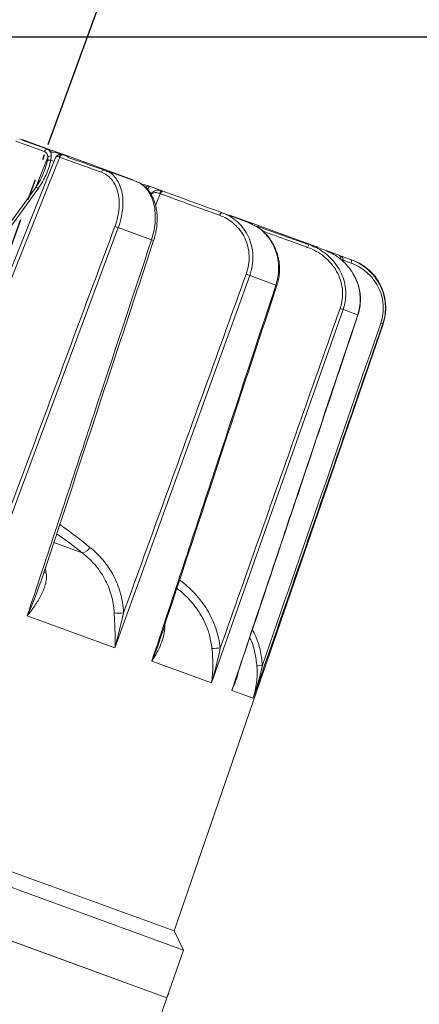
# Model space of a CAD drawing. Units: millimetres. Extents: x 0 to 307, y 0 to 368.
# Drawn here: x 185 to 209, y 113 to 172 of the extents above; entities that cross this region are included whole.
import ezdxf

# ---------------------------------------------------------------- set-up
doc = ezdxf.new("R2010")
doc.units = ezdxf.units.MM
doc.linetypes.add('CENTER', pattern=[10.16, 6.35, -1.27, 1.27, -1.27])
for name, color, linetype in [('COTAS', 250, 'Continuous'), ('PIEZA', 255, 'Continuous'), ('TOP', 7, 'Continuous')]:
    doc.layers.add(name, color=color, linetype=linetype)
doc.styles.add('SLDTEXTSTYLE0', font='ARIAL.TTF')
doc.styles.add('SLDTEXTSTYLE1', font='ARIAL.TTF', dxfattribs={"width": 0.948})
doc.dimstyles.new('SLDDIMSTYLE0', dxfattribs={"dimtxt": 4, "dimasz": 3.556, "dimexe": 0, "dimexo": 0.0625, "dimgap": 1, "dimtad": 1, "dimdec": 4, "dimzin": 12, "dimdsep": 46, "dimtxsty": 'SLDTEXTSTYLE0', "dimblk1": 'NONE', "dimblk2": 'NONE', "dimsah": 1, "dimcen": 0.09, "dimadec": 0, "dimazin": 3, "dimtfac": 1, "dimtdec": 0, "dimtofl": 0, "dimtmove": 0, "dimatfit": 3, "dimldrblk": 'NONE', "dimfxl": 1, "dimfrac": 2, "dimtolj": 1, "dimtzin": 12, "dimarcsym": 0})
doc.dimstyles.new('SLDDIMSTYLE2', dxfattribs={"dimtxt": 4, "dimasz": 3.556, "dimexe": 0, "dimexo": 0.0625, "dimgap": 1, "dimtad": 1, "dimdec": 0, "dimrnd": 1e-09, "dimzin": 12, "dimdsep": 46, "dimtxsty": 'SLDTEXTSTYLE0', "dimblk1": 'NONE', "dimblk2": 'NONE', "dimsah": 1, "dimcen": 0.09, "dimadec": 0, "dimazin": 3, "dimtfac": 1, "dimtdec": 0, "dimtofl": 0, "dimtmove": 0, "dimatfit": 3, "dimldrblk": 'NONE', "dimfxl": 1, "dimfrac": 2, "dimtolj": 1, "dimtzin": 12, "dimarcsym": 0})
doc.dimstyles.new('SLDDIMSTYLE3', dxfattribs={"dimtxt": 4, "dimasz": 3.556, "dimexe": 0, "dimexo": 0.0625, "dimgap": 1, "dimtad": 1, "dimdec": 0, "dimrnd": 1e-09, "dimzin": 12, "dimdsep": 46, "dimtxsty": 'SLDTEXTSTYLE0', "dimblk1": 'NONE', "dimblk2": 'NONE', "dimsah": 1, "dimcen": 0, "dimadec": 0, "dimazin": 3, "dimtfac": 1, "dimtdec": 0, "dimtmove": 0, "dimatfit": 3, "dimldrblk": 'NONE', "dimfxl": 1, "dimfrac": 2, "dimtolj": 1, "dimtzin": 12, "dimarcsym": 0})
doc.dimstyles.new('SLDDIMSTYLE4', dxfattribs={"dimtxt": 4, "dimasz": 3.556, "dimexe": 0, "dimexo": 0.0625, "dimgap": 1, "dimtad": 1, "dimdec": 0, "dimrnd": 1e-09, "dimzin": 12, "dimdsep": 46, "dimtxsty": 'SLDTEXTSTYLE0', "dimblk1": 'NONE', "dimblk2": 'NONE', "dimsah": 1, "dimcen": 0, "dimadec": 0, "dimazin": 3, "dimtfac": 1, "dimtdec": 0, "dimtmove": 0, "dimatfit": 3, "dimldrblk": 'NONE', "dimfxl": 1, "dimfrac": 2, "dimtolj": 1, "dimtzin": 12, "dimarcsym": 0})

# ---------------------------------------------------------------- blocks, each defined once
blk = doc.blocks.new('_D')
at = {"layer": 'COTAS'}
for p, q in [((161.881, 150.194), (161.881, 179.752)), ((186.528, 164.491), (190.261, 174.748))]:
    blk.add_line(p, q, dxfattribs=at)
blk.add_arc((161.881, 96.775), 81.727, 71.75272, 88.24728, dxfattribs=at)
for points in [[(164.375, 178.047), (164.388, 178.88), (161.881, 178.502)], [(187.608, 174.786), (187.335, 173.999), (189.834, 173.573)]]:
    blk.add_solid(points, dxfattribs=at)
at = {"layer": 'COTAS', "insert": (174.319, 182.965), "char_height": 4, "attachment_point": 1, "rotation": 348.90871, "style": 'SLDTEXTSTYLE1'}
blk.add_mtext('20°', dxfattribs=at)
blk = doc.blocks.new('_None')
blk = doc.blocks.new('_D_2')
at = {"layer": 'COTAS'}
for p, q in [((166.763, 170.897), (280.546, 170.897)), ((279.296, 77.168), (279.296, 168.397)), ((268.376, 74.668), (280.546, 74.668))]:
    blk.add_line(p, q, dxfattribs=at)
for points in [[(278.88, 168.397), (279.713, 168.397), (279.296, 170.897)], [(278.88, 77.168), (279.713, 77.168), (279.296, 74.668)]]:
    blk.add_solid(points, dxfattribs=at)
at = {"layer": 'COTAS', "insert": (274.051, 119.564), "char_height": 4, "attachment_point": 1, "rotation": 90, "style": 'SLDTEXTSTYLE1'}
blk.add_mtext('98', dxfattribs=at)
blk = doc.blocks.new('_D_3')
at = {"layer": 'COTAS', "color": 3, "true_color": 0x00ff00}
for p, q in [((240.601, 351.244), (189.932, 303.947)), ((111.349, 230.592), (188.105, 302.241)), ((109.521, 228.887), (107.694, 227.181))]:
    blk.add_line(p, q, dxfattribs=at)
for points in [[(189.648, 304.252), (190.216, 303.642), (188.105, 302.241)], [(109.237, 229.191), (109.805, 228.582), (111.349, 230.592)]]:
    blk.add_solid(points, dxfattribs=at)
at = {"layer": 'COTAS', "color": 3, "true_color": 0x00ff00, "insert": (187.614, 309.112), "char_height": 4, "attachment_point": 1, "rotation": 43.02898, "style": 'SLDTEXTSTYLE1'}
blk.add_mtext('Ø105 RING ACCESSORY', dxfattribs=at)
blk = doc.blocks.new('_D_4')
at = {"layer": 'COTAS'}
for p, q in [((94.208, 312.218), (112.314, 297.281)), ((185.21, 237.144), (114.243, 295.69)), ((187.139, 235.553), (189.067, 233.962))]:
    blk.add_line(p, q, dxfattribs=at)
for points in [[(112.58, 297.602), (112.049, 296.959), (114.243, 295.69)], [(187.404, 235.874), (186.874, 235.231), (185.21, 237.144)]]:
    blk.add_solid(points, dxfattribs=at)
at = {"layer": 'COTAS', "char_height": 4, "attachment_point": 1, "rotation": 320.47838, "style": 'SLDTEXTSTYLE1'}
for s, insert in [('%%c', (97.381, 316.545)), ('92', (101.887, 312.842))]:
    blk.add_mtext(s, dxfattribs=dict(at, insert=insert))

msp = doc.modelspace()

# ---------------------------------------------------------------- linework, layer by layer
at = {"layer": 'COTAS', "linetype": 'CENTER'}
msp.add_line((161.88148, 96.7747), (186.31444, 163.9037), dxfattribs=at)
at = {"layer": 'PIEZA', "color": 7, "linetype": 'Continuous', "lineweight": 18}
for p, q in [((186.30277, 164.07681), (184.59709, 164.69763)), ((184.83124, 164.82152), (184.97263, 164.77006)), ((184.96972, 164.76206), (184.98118, 164.79355)), ((184.96972, 164.76206), (186.48583, 164.21025)), ((184.98118, 164.79355), (186.70649, 164.16559)), ((186.66348, 164.04744), (186.70649, 164.16559)), ((187.73028, 163.79296), (186.70649, 164.16559)), ((186.9427, 163.66002), (179.62226, 145.41801)), ((185.81326, 161.99083), (186.51098, 163.74514)), ((187.21348, 163.74534), (186.54191, 162.07183)), ((186.87535, 163.49218), (186.67843, 163.56386)), ((187.36199, 163.90041), (187.40388, 163.88516)), ((187.42734, 163.87662), (187.72173, 163.76947)), ((187.70541, 163.72462), (187.73028, 163.79296)), ((190.11219, 162.92602), (187.73028, 163.79296)), ((190.08839, 162.86063), (190.11219, 162.92602)), ((190.11219, 162.92602), (191.56605, 162.39686)), ((190.79366, 162.65138), (191.77726, 162.29338)), ((191.5575, 162.37336), (191.56605, 162.39686)), ((185.94309, 161.89103), (182.77007, 157.50413)), ((185.7678, 161.91729), (182.88422, 157.93056)), ((186.54191, 162.07183), (183.56273, 154.64795)), ((185.77911, 161.92745), (185.7678, 161.91729)), ((185.80122, 161.93457), (185.77911, 161.92745)), ((185.83042, 161.93426), (185.80122, 161.93457)), ((185.86511, 161.92656), (185.83042, 161.93426)), ((185.90337, 161.91187), (185.86511, 161.92656)), ((185.94309, 161.89103), (185.90337, 161.91187)), ((192.34859, 162.08543), (192.564, 162.00703)), ((192.564, 162.00703), (193.31881, 161.7323)), ((193.19176, 161.64994), (193.17357, 161.6173)), ((193.21219, 161.6786), (193.19176, 161.64994)), ((193.23408, 161.70222), (193.21219, 161.6786)), ((193.23177, 161.63516), (193.21406, 161.6023)), ((193.25144, 161.66415), (193.23177, 161.63516)), ((193.25662, 161.7199), (193.23408, 161.70222)), ((193.27234, 161.68818), (193.25144, 161.66415)), ((193.27897, 161.73098), (193.25662, 161.7199)), ((193.29367, 161.70635), (193.27234, 161.68818)), ((193.30027, 161.73505), (193.27897, 161.73098)), ((193.31464, 161.71797), (193.29367, 161.70635)), ((193.31974, 161.73196), (193.30027, 161.73505)), ((193.33445, 161.72261), (193.31464, 161.71797)), ((193.35237, 161.72009), (193.33445, 161.72261)), ((193.19897, 161.5668), (192.91708, 160.86912)), ((193.17357, 161.6173), (193.1583, 161.58191)), ((193.21406, 161.6023), (193.19897, 161.5668)), ((196.74276, 160.31796), (196.72767, 160.28246)), ((196.76048, 160.35082), (196.74276, 160.31796)), ((196.78017, 160.3798), (196.76048, 160.35082)), ((196.80108, 160.40383), (196.78017, 160.3798)), ((196.82243, 160.42198), (196.80108, 160.40383)), ((196.84343, 160.4336), (196.82243, 160.42198)), ((196.86327, 160.43822), (196.84343, 160.4336)), ((196.88122, 160.43569), (196.86327, 160.43822)), ((196.88122, 160.43569), (198.39716, 159.88393)), ((197.3198, 160.27606), (197.32835, 160.29955)), ((198.70493, 159.79852), (197.32835, 160.29955)), ((198.86866, 159.63437), (198.39716, 159.88393)), ((198.42504, 159.87378), (198.69638, 159.77502)), ((190.69622, 159.55003), (182.48124, 137.47962)), ((192.68008, 158.82796), (190.69622, 159.55003)), ((198.68006, 159.73017), (198.70493, 159.79852)), ((202.4596, 158.43193), (198.70493, 159.79852)), ((202.4358, 158.36654), (202.4596, 158.43193)), ((202.4596, 158.43193), (202.54738, 158.39998)), ((202.49271, 158.39327), (202.94885, 158.22725)), ((202.53883, 158.37649), (202.54738, 158.39998)), ((202.94885, 158.22725), (203.06884, 158.18358)), ((203.06884, 158.18358), (203.82033, 157.91006)), ((203.82033, 157.91006), (204.55654, 157.6421)), ((204.09155, 157.60176), (204.07222, 157.54397)), ((204.55783, 157.43622), (204.09278, 157.60549)), ((204.55654, 157.6421), (204.56813, 157.63397)), ((204.55654, 157.6421), (204.63494, 157.61356)), ((204.56813, 157.63397), (204.57679, 157.61923)), ((204.57679, 157.61923), (204.58218, 157.59843)), ((204.58254, 157.54188), (204.57749, 157.50821)), ((204.58218, 157.59843), (204.58413, 157.57233)), ((204.58413, 157.57233), (204.58254, 157.54188)), ((204.56915, 157.47255), (204.55783, 157.43622)), ((204.57749, 157.50821), (204.56915, 157.47255)), ((198.52186, 156.70173), (190.49927, 134.56129)), ((200.08225, 156.13379), (198.52186, 156.70173)), ((204.08341, 154.67749), (196.24774, 132.46902)), ((204.95054, 154.36188), (204.08341, 154.67749)), ((204.95054, 154.36188), (204.96251, 154.35869)), ((204.96251, 154.35869), (204.96453, 154.3585)), ((194.03037, 117.71984), (206.45827, 153.81311)), ((206.45827, 153.81311), (206.43953, 153.81993)), ((186.86658, 140.82036), (188.55877, 140.20445)), ((186.32612, 139.01123), (186.26838, 139.03418)), ((186.41676, 138.99006), (186.32612, 139.01123)), ((186.35527, 139.29654), (186.41676, 138.99006)), ((194.34488, 138.5739), (194.35557, 138.58828)), ((190.49927, 134.56129), (185.28376, 136.45958)), ((196.24774, 132.46902), (192.69492, 133.76214)), ((194.57434, 116.57937), (149.5675, 132.96052)), ((194.03037, 117.71984), (150.71729, 133.48452)), ((198.73129, 131.56508), (197.45687, 132.02893)), ((193.59764, 113.74281), (148.49239, 130.15978)), ((148.49239, 130.15978), (193.59764, 113.74281)), ((194.57434, 116.57937), (194.03037, 117.71984)), ((193.59764, 113.74281), (194.57434, 116.57937)), ((191.53648, 107.75759), (193.59739, 113.7429)), ((193.59764, 113.74281), (193.70024, 114.02472))]:
    msp.add_line(p, q, dxfattribs=at)
for centre, radius, start, end in [((186.48992, 164.01235), 0.19794, 91.1830709, 160.9948761), ((186.61219, 163.31358), 0.2589, 75.177055, 118.3222562), ((186.69139, 163.5595), 0.25886, 85.7590015, 134.1823186), ((187.36193, 163.70667), 0.18324, 76.4677983, 164.4263909), ((187.38888, 163.69944), 0.18131, 77.7519602, 165.3356918), ((189.89594, 162.77475), 0.21063, 106.4832923, 161.4679752), ((192.28039, 161.89788), 0.19957, 70.0161363, 121.0660577), ((192.4958, 161.81928), 0.19975, 70.0376549, 144.1361327), ((188.01126, 152.48058), 7.56215, 69.2033176, 70.7966824), ((191.77206, 155.98102), 2.98824, 69.7986848, 72.3101867), ((203.73043, 157.75408), 1.8687, 155.2250554, 160.5885457), ((203.75193, 157.72212), 0.2, 341.5, 70.0000441), ((204.45511, 158.78599), 1.23878, 245.5097042, 252.9333107), ((204.49826, 158.95388), 1.40804, 246.7365719, 253.2634095), ((203.66481, 157.74455), 0.45, 341.5, 342), ((195.50422, 148.73563), 8.5185, 69.2528082, 70.7471947), ((200.54226, 157.48342), 1.42587, 251.1787747, 253.6148078), ((203.62172, 154.78982), 3, 341.0000152, 29.4302463), ((201.78407, 148.64614), 6.45478, 69.1316806, 70.8683138), ((206.01714, 152.92533), 0.98931, 64.7255102, 72.1559519), ((188.42376, 140.87071), 0.67979, 281.4552626, 330.1764983), ((190.72669, 138.53068), 1.90696, 261.8348521, 278.724692), ((196.27985, 139.04151), 4.51718, 269.9630953, 276.2418797), ((199.28452, 132.70898), 0.81662, 90.5907375, 113.9456372)]:
    msp.add_arc(centre, radius, start, end, dxfattribs=at)
for centre, major_axis, ratio, start_param, end_param in [((187.01997, 162.96071), (1.51969, -0.55312), 0.61834695, 1.57079631, 2.01761013), ((203.75193, 157.72212), (0.33867, -0.12327), 0.55492662, 0.03490659, 1.57079675), ((159.8312, 78.5229), (224.07384, 640.4837), 0.02823204, 4.80824411, 4.84016923)]:
    msp.add_ellipse(centre, major_axis=major_axis, ratio=ratio, start_param=start_param, end_param=end_param, dxfattribs=at)
for points, knots in [([(186.51098, 163.74514), (186.4993, 163.83592), (186.47362, 163.9087), (186.40142, 164.02023), (186.35633, 164.05731), (186.30277, 164.07681)], [0, 0, 0, 0, 0.5, 0.5, 1, 1, 1, 1]), ([(186.67843, 163.56386), (186.62061, 163.26248), (186.52428, 162.97069), (186.27786, 162.41318), (186.12711, 162.14545), (185.94309, 161.89103)], [0, 0, 0, 0, 0.5, 0.5, 1, 1, 1, 1]), ([(186.24759, 162.8194), (186.31697, 162.98719), (186.41457, 163.22319), (186.47259, 163.47011), (186.48936, 163.54148)], [0, 0, 0, 0, 0.71094028, 1, 1, 1, 1]), ([(187.40251, 163.88344), (187.39616, 163.88644), (187.35551, 163.90563), (187.27305, 163.91717), (187.14977, 163.90104), (187.04594, 163.83488), (186.97687, 163.74379), (186.95154, 163.67963), (186.93899, 163.64784)], [0, 0, 0, 0, 0.03617634, 0.23139986, 0.42481762, 0.63098357, 0.81716665, 1, 1, 1, 1]), ([(187.18542, 163.75586), (187.15506, 163.76502), (187.07512, 163.78914), (186.99327, 163.77072), (186.96281, 163.69), (186.95035, 163.65696)], [0, 0, 0, 0, 0.26563385, 0.69937896, 1, 1, 1, 1]), ([(189.69623, 162.84169), (189.61798, 162.87017), (189.53964, 162.89868), (189.4613, 162.9272), (189.14796, 163.04124), (188.83462, 163.15529), (188.52127, 163.26934), (188.08534, 163.42801), (187.64941, 163.58667), (187.21348, 163.74534)], [0, 0, 0, 0, 0.00040000007, 0.00040000007, 0.00040000007, 0.002, 0.002, 0.002, 0.00422595907, 0.00422595907, 0.00422595907, 0.00422595907]), ([(189.83617, 162.97672), (189.7565, 163.00487), (189.67685, 163.03305), (189.59718, 163.06121), (189.27852, 163.17384), (188.95974, 163.28613), (188.64081, 163.398), (188.32916, 163.50731), (188.01738, 163.61622), (187.70541, 163.72462)], [0, 0, 0, 0, 0.0004, 0.0004, 0.0004, 0.00200000088, 0.00200000088, 0.00200000088, 0.00356343557, 0.00356343557, 0.00356343557, 0.00356343557]), ([(186.25628, 162.81713), (186.22984, 162.74808), (186.1482, 162.53488), (185.98709, 162.23168), (185.83001, 162.01159), (185.76421, 161.91939)], [0, 0, 0, 0, 0.217717091, 0.672280174, 1, 1, 1, 1]), ([(190.49861, 159.62195), (190.56569, 159.8023), (190.61968, 159.98334), (190.70205, 160.3469), (190.73036, 160.53134), (190.75801, 160.88603), (190.75796, 161.05772), (190.7302, 161.39007), (190.70267, 161.54688), (190.6232, 161.8384), (190.57046, 161.97512), (190.44419, 162.22092), (190.37092, 162.33037), (190.20528, 162.52393), (190.11261, 162.60785), (189.91475, 162.74577), (189.8089, 162.80068), (189.69623, 162.84169)], [0, 0, 0, 0, 0.125, 0.125, 0.25, 0.25, 0.375, 0.375, 0.5, 0.5, 0.625, 0.625, 0.75, 0.75, 0.875, 0.875, 1, 1, 1, 1]), ([(190.14781, 162.85896), (190.33983, 162.7425), (190.50932, 162.57322), (190.77563, 162.14465), (190.87486, 161.8808), (190.9556, 161.43514), (190.97163, 161.27569), (190.97958, 160.94794), (190.97187, 160.77918), (190.93242, 160.43149), (190.90043, 160.25294), (190.81489, 159.90071), (190.7612, 159.72512), (190.69622, 159.55003)], [0, 0, 0, 0, 0.25, 0.25, 0.5, 0.5, 0.625, 0.625, 0.75, 0.75, 0.875, 0.875, 1, 1, 1, 1]), ([(192.80361, 158.78557), (192.83919, 158.90263), (192.91125, 159.1397), (192.97907, 159.50488), (193.01556, 159.87166), (193.01627, 160.23297), (192.98286, 160.58324), (192.91365, 160.91637), (192.81043, 161.22819), (192.67332, 161.5131), (192.50349, 161.76526), (192.30445, 161.98196), (192.07722, 162.15161), (191.89898, 162.25421), (191.79336, 162.28462), (191.77611, 162.28958)], [0, 0, 0, 0, 0.07697773, 0.15588491, 0.23579, 0.31576378, 0.39679086, 0.47885333, 0.56120978, 0.64516404, 0.72937789, 0.81425459, 0.89929383, 0.98355271, 1, 1, 1, 1]), ([(192.68008, 158.82796), (192.74402, 159.02034), (192.7938, 159.21337), (192.8666, 159.60066), (192.88958, 159.79707), (192.90707, 160.1764), (192.90205, 160.36011), (192.86527, 160.71582), (192.83337, 160.8861), (192.74613, 161.20147), (192.6902, 161.34913), (192.55618, 161.61855), (192.47933, 161.73833), (192.307, 161.94959), (192.2106, 162.04157), (192.00425, 162.1919), (191.89428, 162.25079), (191.77726, 162.29338)], [0, 0, 0, 0, 0.125, 0.125, 0.25, 0.25, 0.375, 0.375, 0.5, 0.5, 0.625, 0.625, 0.75, 0.75, 0.875, 0.875, 1, 1, 1, 1]), ([(192.2548, 162.09326), (192.24636, 162.09351), (192.21114, 162.09457), (192.18932, 162.08139), (192.17273, 162.07137)], [0, 0, 0, 0, 0.239675023, 1, 1, 1, 1]), ([(192.564, 162.00703), (192.55336, 161.99729), (192.53707, 161.98238), (192.478, 161.84966), (192.45752, 161.80363)], [0, 0, 0, 0, 0.6532501, 1, 1, 1, 1]), ([(193.31328, 161.73251), (193.30645, 161.73552), (193.24581, 161.7622), (193.13284, 161.78123), (192.9776, 161.7772), (192.83544, 161.72403), (192.7244, 161.64235), (192.6707, 161.57058), (192.64688, 161.53875)], [0, 0, 0, 0, 0.027141407, 0.240841566, 0.44284297, 0.640893842, 0.840728572, 1, 1, 1, 1]), ([(193.1583, 161.58191), (193.11164, 161.59716), (192.98878, 161.63728), (192.80775, 161.64278), (192.70761, 161.56515), (192.65601, 161.52516)], [0, 0, 0, 0, 0.22891886, 0.602715, 1, 1, 1, 1]), ([(193.35237, 161.72009), (193.46371, 161.67956), (193.57504, 161.63904), (193.68638, 161.59852), (194.13172, 161.43643), (194.57706, 161.27433), (195.0224, 161.11224), (195.64203, 160.88672), (196.26188, 160.66111), (196.88122, 160.43569)], [0, 0, 0, 0, 0.0004, 0.0004, 0.0004, 0.002, 0.002, 0.002, 0.00422613581, 0.00422613581, 0.00422613581, 0.00422613581]), ([(196.72767, 160.28246), (196.61639, 160.32296), (196.50505, 160.36348), (196.39371, 160.40401), (195.94837, 160.5661), (195.50303, 160.72819), (195.05769, 160.89028), (194.43811, 161.11579), (193.81854, 161.34129), (193.19897, 161.5668)], [0, 0, 0, 0, 0.00040000007, 0.00040000007, 0.00040000007, 0.002, 0.002, 0.002, 0.00422595907, 0.00422595907, 0.00422595907, 0.00422595907]), ([(198.31308, 156.77772), (198.3786, 156.95863), (198.42565, 157.1422), (198.48389, 157.51455), (198.49468, 157.70536), (198.47853, 158.07599), (198.4522, 158.25725), (198.36333, 158.61183), (198.30163, 158.78108), (198.14826, 159.0995), (198.05519, 159.2509), (197.8449, 159.52728), (197.72798, 159.65262), (197.47195, 159.87908), (197.33245, 159.98004), (197.04096, 160.15205), (196.88791, 160.22413), (196.72767, 160.28246)], [0, 0, 0, 0, 0.125, 0.125, 0.25, 0.25, 0.375, 0.375, 0.5, 0.5, 0.625, 0.625, 0.75, 0.75, 0.875, 0.875, 1, 1, 1, 1]), ([(196.88122, 160.43569), (197.04953, 160.37443), (197.21007, 160.29815), (197.51546, 160.11539), (197.6614, 160.00777), (197.9286, 159.76622), (198.05034, 159.6324), (198.26877, 159.33724), (198.36503, 159.17567), (198.52311, 158.83598), (198.58638, 158.65535), (198.67662, 158.2777), (198.70288, 158.08464), (198.71734, 157.68993), (198.70491, 157.48682), (198.64185, 157.09025), (198.59158, 156.89462), (198.52186, 156.70173)], [0, 0, 0, 0, 0.125, 0.125, 0.25, 0.25, 0.375, 0.375, 0.5, 0.5, 0.625, 0.625, 0.75, 0.75, 0.875, 0.875, 1, 1, 1, 1]), ([(183.0283, 139.55305), (183.86906, 141.80912), (184.70933, 144.06537), (185.54937, 146.3217), (187.19985, 150.75485), (188.84943, 155.18833), (190.49861, 159.62195)], [0.0010203791, 0.0010203791, 0.0010203791, 0.0010203791, 0.0082446639, 0.0082446639, 0.0082446639, 0.0224386667, 0.0224386667, 0.0224386667, 0.0224386667]), ([(200.08225, 156.13379), (200.12582, 156.28747), (200.21423, 156.59936), (200.2544, 157.08069), (200.22652, 157.56), (200.12676, 158.02256), (199.95714, 158.46337), (199.72114, 158.87372), (199.41523, 159.23514), (199.13229, 159.50528), (198.92981, 159.60443), (198.86866, 159.63437)], [0, 0, 0, 0, 0.11349552, 0.23033984, 0.34361002, 0.4599663, 0.57642489, 0.69590361, 0.81901765, 0.94534476, 1, 1, 1, 1]), ([(200.13919, 156.11569), (200.17333, 156.23116), (200.24306, 156.46701), (200.29363, 156.83663), (200.30291, 157.21346), (200.26509, 157.58862), (200.18353, 157.95546), (200.05706, 158.30814), (199.88878, 158.64186), (199.68072, 158.95141), (199.43392, 159.2302), (199.17076, 159.46671), (198.97815, 159.5884), (198.88945, 159.64444)], [0, 0, 0, 0, 0.08576549, 0.17518017, 0.26572127, 0.35613724, 0.447654, 0.53999322, 0.63270707, 0.72706732, 0.82196892, 0.91801542, 1, 1, 1, 1]), ([(202.03373, 158.53717), (201.90831, 158.58199), (201.28121, 158.8061), (200.24226, 159.17678), (199.328, 159.50059), (198.91593, 159.64654)], [0, 0, 0, 0, 0.12073997, 0.60370078, 1, 1, 1, 1]), ([(201.96796, 158.37515), (201.84288, 158.42067), (201.71779, 158.4662), (201.59271, 158.51173), (201.09237, 158.69383), (200.59203, 158.87594), (200.0917, 159.05805), (199.82277, 159.15593), (199.55385, 159.25381), (199.28492, 159.35169)], [0, 0, 0, 0, 0.00040000007, 0.00040000007, 0.00040000007, 0.002, 0.002, 0.002, 0.00285997629, 0.00285997629, 0.00285997629, 0.00285997629]), ([(185.28376, 136.45958), (186.46293, 140.02717), (187.64269, 143.59456), (188.82241, 147.16195), (188.96764, 147.60111), (189.11286, 148.04027), (189.25809, 148.47943), (190.39882, 151.92893), (191.53953, 155.37842), (192.68008, 158.82796)], [0, 0, 0, 0, 0.0112724983, 0.0112724983, 0.0112724983, 0.0126601855, 0.0126601855, 0.0126601855, 0.0235601304, 0.0235601304, 0.0235601304, 0.0235601304]), ([(186.06386, 138.41577), (187.01454, 141.28918), (189.26103, 148.07916), (191.50785, 154.86899), (192.80384, 158.78548)], [0, 0, 0, 0, 0.42318375, 1, 1, 1, 1]), ([(203.89957, 154.7444), (203.96358, 154.92587), (204.00671, 155.11086), (204.05261, 155.4877), (204.05484, 155.68163), (204.01795, 156.0598), (203.97943, 156.2455), (203.86273, 156.61021), (203.78569, 156.78505), (203.59952, 157.1154), (203.48874, 157.27325), (203.2419, 157.56294), (203.10614, 157.69513), (202.8114, 157.93568), (202.65199, 158.04389), (202.32092, 158.2303), (202.14806, 158.30959), (201.96796, 158.37515)], [0, 0, 0, 0, 0.125, 0.125, 0.25, 0.25, 0.375, 0.375, 0.5, 0.5, 0.625, 0.625, 0.75, 0.75, 0.875, 0.875, 1, 1, 1, 1]), ([(202.44542, 158.383), (202.77373, 158.21693), (203.07909, 157.9982), (203.59743, 157.47789), (203.81531, 157.17086), (204.04756, 156.67005), (204.11054, 156.49351), (204.20082, 156.1358), (204.22878, 155.95406), (204.24915, 155.58459), (204.24104, 155.39735), (204.18908, 155.0329), (204.14546, 154.85365), (204.08341, 154.67749)], [0, 0, 0, 0, 0.25, 0.25, 0.5, 0.5, 0.625, 0.625, 0.75, 0.75, 0.875, 0.875, 1, 1, 1, 1]), ([(204.77182, 156.61444), (204.75741, 156.64782), (204.67651, 156.83531), (204.45612, 157.14595), (204.11085, 157.53135), (203.61978, 157.92932), (203.20304, 158.11437), (202.94885, 158.22725)], [0, 0, 0, 0, 0.04370115, 0.24540058, 0.45323777, 0.66649856, 1, 1, 1, 1]), ([(204.55654, 157.6421), (204.737, 157.57642), (204.90976, 157.49561), (205.23979, 157.30363), (205.39831, 157.19126), (205.69034, 156.94026), (205.82427, 156.80182), (206.06674, 156.49772), (206.17492, 156.33172), (206.35562, 155.98396), (206.42975, 155.79975), (206.54067, 155.41522), (206.57643, 155.21922), (206.60816, 154.81967), (206.60364, 154.61483), (206.55269, 154.21247), (206.50619, 154.01275), (206.43953, 153.81993)], [0, 0, 0, 0, 0.125, 0.125, 0.25, 0.25, 0.375, 0.375, 0.5, 0.5, 0.625, 0.625, 0.75, 0.75, 0.875, 0.875, 1, 1, 1, 1]), ([(206.22745, 156.2606), (206.16877, 156.36259), (206.02671, 156.60952), (205.7228, 156.94745), (205.3529, 157.25293), (204.98331, 157.47357), (204.74171, 157.57066), (204.63494, 157.61356)], [0, 0, 0, 0, 0.16307076, 0.39477898, 0.63250141, 0.83759178, 1, 1, 1, 1]), ([(206.3203, 153.86704), (206.38296, 154.04826), (206.42576, 154.23272), (206.47334, 154.60785), (206.47765, 154.80056), (206.43249, 155.36309), (206.32412, 155.72949), (206.06919, 156.21689), (205.96756, 156.37179), (205.74033, 156.65511), (205.61499, 156.78394), (205.34208, 157.01736), (205.19419, 157.12171), (204.88658, 157.30005), (204.72571, 157.37512), (204.55783, 157.43622)], [0, 0, 0, 0, 0.125, 0.125, 0.25, 0.25, 0.5, 0.5, 0.625, 0.625, 0.75, 0.75, 0.875, 0.875, 1, 1, 1, 1]), ([(191.01595, 136.64578), (191.83737, 138.90889), (192.6582, 141.17221), (193.47879, 143.43562), (195.09105, 147.88269), (196.70229, 152.33012), (198.31308, 156.77772)], [0.0010203791, 0.0010203791, 0.0010203791, 0.0010203791, 0.0082446639, 0.0082446639, 0.0082446639, 0.0224386667, 0.0224386667, 0.0224386667, 0.0224386667]), ([(204.95054, 154.36188), (204.99392, 154.5156), (205.08196, 154.82758), (205.11177, 155.31305), (205.06396, 155.79822), (204.95362, 156.23768), (204.82717, 156.49974), (204.77182, 156.61444)], [0, 0, 0, 0, 0.20615367, 0.41839024, 0.62413461, 0.83548497, 1, 1, 1, 1]), ([(204.9634, 154.35886), (204.99744, 154.47285), (205.06727, 154.70678), (205.11331, 155.07602), (205.11432, 155.4548), (205.06502, 155.83416), (204.96445, 156.20464), (204.86754, 156.46799), (204.79303, 156.59893), (204.78244, 156.61754)], [0, 0, 0, 0, 0.15320255, 0.31439235, 0.47766488, 0.64067637, 0.80576858, 0.97239836, 1, 1, 1, 1]), ([(192.69492, 133.76214), (193.87327, 137.33003), (195.05183, 140.89785), (196.2301, 144.46577), (196.37516, 144.905), (196.5202, 145.34422), (196.66525, 145.78345), (197.80453, 149.23347), (198.94357, 152.68357), (200.08225, 156.13379)], [0, 0, 0, 0, 0.0112724983, 0.0112724983, 0.0112724983, 0.0126601855, 0.0126601855, 0.0126601855, 0.0235601304, 0.0235601304, 0.0235601304, 0.0235601304]), ([(193.19561, 135.09629), (194.21642, 138.18498), (196.53196, 145.19112), (198.84589, 152.19781), (200.13971, 156.11557)], [0, 0, 0, 0, 0.44085529, 1, 1, 1, 1]), ([(196.77099, 134.55111), (197.57341, 136.82114), (198.37527, 139.09137), (199.17689, 141.36168), (200.75189, 145.82231), (202.32594, 150.28328), (203.89957, 154.7444)], [0.0010203791, 0.0010203791, 0.0010203791, 0.0010203791, 0.0082446639, 0.0082446639, 0.0082446639, 0.0224386667, 0.0224386667, 0.0224386667, 0.0224386667]), ([(197.45687, 132.02893), (198.65276, 135.59043), (199.84843, 139.15203), (201.04365, 142.71378), (201.19079, 143.15225), (201.33791, 143.59072), (201.48504, 144.02919), (202.64065, 147.47326), (203.79583, 150.91749), (204.95054, 154.36188)], [0, 0, 0, 0, 0.0112724983, 0.0112724983, 0.0112724983, 0.0126601855, 0.0126601855, 0.0126601855, 0.0235601304, 0.0235601304, 0.0235601304, 0.0235601304]), ([(197.68208, 132.66141), (198.79757, 135.98245), (201.22663, 143.21426), (203.65231, 150.44726), (204.96406, 154.35867)], [0, 0, 0, 0, 0.45922745, 1, 1, 1, 1]), ([(206.43953, 153.81993), (206.39598, 153.69398), (206.35243, 153.56803), (206.30887, 153.44208), (206.13465, 152.93829), (205.96041, 152.4345), (205.78616, 151.93072), (205.08913, 149.91558), (204.39184, 147.90055), (203.69426, 145.88562), (202.04148, 141.11155), (200.38715, 136.33804), (198.73129, 131.56508)], [0, 0, 0, 0, 0.0004, 0.0004, 0.0004, 0.002, 0.002, 0.002, 0.0084000001, 0.0084000001, 0.0084000001, 0.0235637775, 0.0235637775, 0.0235637775, 0.0235637775]), ([(187.214, 141.89198), (187.26609, 141.85594), (187.88307, 141.42901), (188.47321, 140.96107), (189.01352, 140.53262)], [0, 0, 0, 0, 0.08442946, 1, 1, 1, 1]), ([(188.55877, 140.20445), (188.32516, 140.39067), (187.82787, 140.78707), (187.30758, 141.14907), (187.03171, 141.34101)], [0, 0, 0, 0, 0.46976452, 1, 1, 1, 1]), ([(190.45585, 136.64304), (190.44854, 136.82464), (190.42959, 137.00395), (190.37137, 137.35801), (190.33174, 137.53313), (190.18573, 138.04193), (190.05218, 138.36264), (189.8017, 138.81802), (189.70962, 138.9655), (189.51312, 139.24602), (189.40827, 139.37992), (189.07508, 139.76368), (188.82681, 139.99668), (188.55877, 140.20445)], [0, 0, 0, 0, 0.125, 0.125, 0.25, 0.25, 0.5, 0.5, 0.625, 0.625, 0.75, 0.75, 1, 1, 1, 1]), ([(189.01352, 140.53263), (189.29836, 140.3059), (189.56144, 140.05117), (189.91319, 139.63125), (190.02366, 139.48469), (190.23029, 139.17767), (190.32688, 139.0163), (190.58893, 138.51859), (190.72783, 138.16816), (190.87956, 137.61328), (190.92065, 137.42262), (190.98224, 137.03737), (191.00161, 136.84189), (191.01595, 136.64578)], [0, 0, 0, 0, 0.25, 0.25, 0.375, 0.375, 0.5, 0.5, 0.75, 0.75, 0.875, 0.875, 1, 1, 1, 1]), ([(186.41676, 138.99006), (186.43181, 138.8748), (186.43132, 138.76182), (186.40927, 138.53727), (186.38724, 138.42499), (186.29779, 138.09491), (186.20825, 137.88345), (185.99198, 137.46549), (185.8643, 137.25901), (185.58873, 136.85572), (185.43919, 136.65653), (185.28376, 136.45958)], [0, 0, 0, 0, 0.125, 0.125, 0.25, 0.25, 0.5, 0.5, 0.75, 0.75, 1, 1, 1, 1]), ([(185.28376, 136.45958), (185.28577, 136.46412), (185.45598, 136.84955), (185.74412, 137.50252), (185.9691, 138.16834), (186.06182, 138.44274)], [0, 0, 0, 0, 0.00695943, 0.59074705, 1, 1, 1, 1]), ([(194.35557, 138.58828), (194.68133, 138.34666), (194.98454, 138.07733), (195.39427, 137.6363), (195.52373, 137.48282), (195.76767, 137.16223), (195.88265, 136.99417), (196.19785, 136.4771), (196.3696, 136.11472), (196.56674, 135.54332), (196.62235, 135.34738), (196.71142, 134.95212), (196.74351, 134.75201), (196.77099, 134.55111)], [0, 0, 0, 0, 0.25, 0.25, 0.375, 0.375, 0.5, 0.5, 0.75, 0.75, 0.875, 0.875, 1, 1, 1, 1]), ([(196.27694, 134.52434), (196.23758, 134.787), (196.1587, 135.31337), (195.8685, 136.06967), (195.46283, 136.78639), (194.93291, 137.44519), (194.48638, 137.86973), (194.22235, 138.07076), (194.18736, 138.0974)], [0, 0, 0, 0, 0.18698465, 0.37471623, 0.5675521, 0.76601432, 0.96899574, 1, 1, 1, 1]), ([(190.45585, 136.64304), (190.46965, 136.29969), (190.49099, 135.95318), (190.51401, 135.25493), (190.51628, 134.90162), (190.49927, 134.56129)], [0, 0, 0, 0, 0.5, 0.5, 1, 1, 1, 1]), ([(191.01595, 136.64578), (190.93282, 136.29847), (190.85141, 135.95008), (190.68154, 135.25417), (190.59333, 134.90644), (190.49927, 134.56129)], [0, 0, 0, 0, 0.5, 0.5, 1, 1, 1, 1]), ([(193.47193, 135.93245), (193.47327, 135.90075), (193.48237, 135.68631), (193.41421, 135.29932), (193.25174, 134.7782), (193.0107, 134.26894), (192.80805, 133.93305), (192.69744, 133.76594), (192.69492, 133.76214)], [0, 0, 0, 0, 0.04049877, 0.27394049, 0.5079183, 0.75108259, 0.99433671, 1, 1, 1, 1]), ([(198.67987, 135.63273), (198.74532, 135.51253), (198.9494, 135.13772), (199.17041, 134.4281), (199.24052, 133.82938), (199.2761, 133.52555)], [0, 0, 0, 0, 0.18867457, 0.58828769, 1, 1, 1, 1]), ([(192.69492, 133.76214), (192.69681, 133.76672), (192.85737, 134.15566), (193.04476, 134.59839), (193.17652, 135.05253), (193.19287, 135.10885)], [0, 0, 0, 0, 0.01033477, 0.87726305, 1, 1, 1, 1]), ([(198.95308, 133.45531), (198.92094, 133.72343), (198.85562, 134.26823), (198.68724, 134.83955), (198.53998, 135.11746), (198.51969, 135.15575)], [0, 0, 0, 0, 0.45520037, 0.92493474, 1, 1, 1, 1]), ([(196.77099, 134.55111), (196.69654, 134.20065), (196.61719, 133.85151), (196.44386, 133.15686), (196.34999, 132.81118), (196.24774, 132.46902)], [0, 0, 0, 0, 0.5, 0.5, 1, 1, 1, 1]), ([(196.27694, 134.52434), (196.31051, 134.17379), (196.33026, 133.82786), (196.32514, 133.13985), (196.29993, 132.79654), (196.24774, 132.46902)], [0, 0, 0, 0, 0.5, 0.5, 1, 1, 1, 1]), ([(197.84425, 133.14435), (197.84285, 133.13434), (197.81507, 132.93518), (197.68997, 132.56529), (197.54541, 132.2088), (197.45884, 132.03293), (197.45687, 132.02893)], [0, 0, 0, 0, 0.02548841, 0.50704727, 0.98878457, 1, 1, 1, 1]), ([(198.95308, 133.45531), (198.97395, 133.1248), (198.96529, 132.80443), (198.89135, 132.17384), (198.82475, 131.86169), (198.73129, 131.56508)], [0, 0, 0, 0, 0.5, 0.5, 1, 1, 1, 1]), ([(197.45687, 132.02893), (197.45861, 132.03357), (197.53753, 132.24309), (197.60556, 132.45629), (197.67209, 132.66477)], [0, 0, 0, 0, 0.02212225, 1, 1, 1, 1]), ([(147.23868, 126.89303), (147.23868, 126.89302), (147.36715, 126.78897), (147.75084, 126.50324), (147.91088, 126.38638), (148.29841, 126.1132), (148.52675, 125.95646), (149.30162, 125.44486), (149.94079, 125.04667), (150.90288, 124.50242), (151.10353, 124.39121), (151.52183, 124.16453), (151.74004, 124.04876), (152.41403, 123.69929), (152.89052, 123.4627), (154.40135, 122.74705), (155.51651, 122.26276), (157.05402, 121.65652), (157.36931, 121.535), (158.00719, 121.29464), (158.33058, 121.17546), (159.31385, 120.82086), (159.98683, 120.58843), (161.36688, 120.13032), (162.07397, 119.9047), (163.5221, 119.45834), (164.26719, 119.23652), (166.50979, 118.58675), (168.02176, 118.17269), (170.30674, 117.55166), (171.0732, 117.34382), (172.6013, 116.92331), (173.35468, 116.71292), (175.58126, 116.07303), (177.02116, 115.6346), (178.7573, 115.04995), (179.10234, 114.93086), (179.7798, 114.69068), (180.11215, 114.56965), (181.09035, 114.20343), (181.71733, 113.95502), (182.92153, 113.4488), (183.49874, 113.19095), (184.32703, 112.79743), (184.59687, 112.66514), (185.12391, 112.39851), (185.38147, 112.26395), (186.6238, 111.59445), (187.48412, 111.06259), (188.59444, 110.29972), (188.93435, 110.05144), (189.55508, 109.57471), (189.83099, 109.35009), (190.56346, 108.72802), (190.92589, 108.38194), (191.28346, 108.0251), (191.37103, 107.93426), (191.43171, 107.87019)], [0, 0, 0, 0, 0.06466623, 0.06466623, 0.09699935, 0.09699935, 0.12933246, 0.12933246, 0.19399869, 0.19399869, 0.21016525, 0.21016525, 0.22633181, 0.22633181, 0.25866493, 0.25866493, 0.32333116, 0.32333116, 0.33949771, 0.33949771, 0.35566427, 0.35566427, 0.38799739, 0.38799739, 0.4203305, 0.4203305, 0.45266362, 0.45266362, 0.51732985, 0.51732985, 0.54966297, 0.54966297, 0.58199608, 0.58199608, 0.64666231, 0.64666231, 0.66282887, 0.66282887, 0.67899543, 0.67899543, 0.71132854, 0.71132854, 0.74366166, 0.74366166, 0.75982822, 0.75982822, 0.77599478, 0.77599478, 0.84066101, 0.84066101, 0.87299412, 0.87299412, 0.90532724, 0.90532724, 0.96999347, 0.96999347, 1, 1, 1, 1])]:
    msp.add_open_spline(points, degree=3, knots=knots, dxfattribs=at)
for points in [[(186.48583, 164.21025), (186.5577, 164.18409), (186.61796, 164.13002), (186.66348, 164.04744)], [(186.66348, 164.04744), (186.66625, 164.04742), (186.66901, 164.04732), (186.67177, 164.04715)], [(186.67177, 164.04715), (186.69483, 163.98579), (186.70819, 163.90994), (186.71053, 163.81765)], [(186.48937, 163.54148), (186.50562, 163.61411), (186.51452, 163.68174), (186.51098, 163.74514)], [(186.71053, 163.81765), (186.7125, 163.74028), (186.70023, 163.65637), (186.67843, 163.56386)], [(187.21348, 163.74534), (187.20382, 163.74896), (187.19447, 163.75247), (187.18542, 163.75586)], [(187.40481, 163.88482), (187.41207, 163.88218), (187.41959, 163.87944), (187.42734, 163.87662)], [(190.08839, 162.86063), (190.00751, 162.90728), (189.92341, 162.9459), (189.83617, 162.97672)], [(190.08839, 162.86063), (190.10892, 162.86479), (190.12873, 162.86424), (190.14781, 162.85896)], [(190.14781, 162.85896), (190.36624, 162.79859), (190.58127, 162.72868), (190.79366, 162.65138)], [(193.31974, 161.73196), (193.33047, 161.72806), (193.34135, 161.7241), (193.35237, 161.72009)], [(193.19897, 161.5668), (193.18523, 161.5719), (193.17167, 161.57695), (193.1583, 161.58191)], [(202.4358, 158.36654), (202.30512, 158.43131), (202.17107, 158.48812), (202.03373, 158.53717)], [(202.4358, 158.36654), (202.44055, 158.37644), (202.44376, 158.38193), (202.44542, 158.383)], [(202.44542, 158.383), (202.46438, 158.39523), (202.47989, 158.39794), (202.49271, 158.39327)], [(199.2761, 133.52555), (199.13129, 132.86111), (198.94841, 132.20692), (198.73129, 131.56508)]]:
    msp.add_open_spline(points, degree=3, dxfattribs=at)
at = {"layer": 'TOP', "color": 23, "linetype": 'CENTER', "true_color": 0xb4875a}
msp.add_line((161.88148, 96.7747), (186.31444, 163.9037), dxfattribs=at)

# ---------------------------------------------------------------- dimensions: what is measured, and where the dimension line sits
at = {"layer": 'COTAS', "color": 3, "true_color": 0x00ff00}
dim = msp.add_diameter_dim_2p(p1=(51.44276, 91.53493), p2=(0, 0), text='Ø<> RING ACCESSORY', dimstyle='SLDDIMSTYLE3', override={"dimpost": '<>'}, dxfattribs=at)
dim.commit()
dim.dimension.update_dxf_attribs({"geometry": '_D_3', "text_midpoint": (214.28381, 330.48026), "dimtype": 163})
at = {"layer": 'COTAS'}
dim = msp.add_diameter_dim_2p(p1=(45.07365, 80.20203), p2=(0, 0), dimstyle='SLDDIMSTYLE4', dxfattribs=at)
dim.commit()
dim.dimension.update_dxf_attribs({"geometry": '_D_4', "text_midpoint": (98.56241, 308.62577), "dimtype": 163})
dim = msp.add_angular_dim_2l(base=(176.07327, 177.26035), line1=((186.31444, 163.9037), (161.88148, 96.7747)), line2=((161.88148, 149.56945), (161.88148, 96.7747)), dimstyle='SLDDIMSTYLE0', dxfattribs=at)
dim.commit()
dim.dimension.update_dxf_attribs({"geometry": '_D', "text_midpoint": (177.60358, 176.97547), "dimtype": 162})
dim = msp.add_linear_dim(base=(276.6291, 74.66769), p1=(166.13783, 170.89668), p2=(267.75096, 74.66769), angle=90, dimstyle='SLDDIMSTYLE2', dxfattribs=at)
dim.commit()
dim.dimension.update_dxf_attribs({"geometry": '_D_2', "text_midpoint": (276.6291, 122.78219), "dimtype": 160})

doc.saveas('drawing.dxf')
